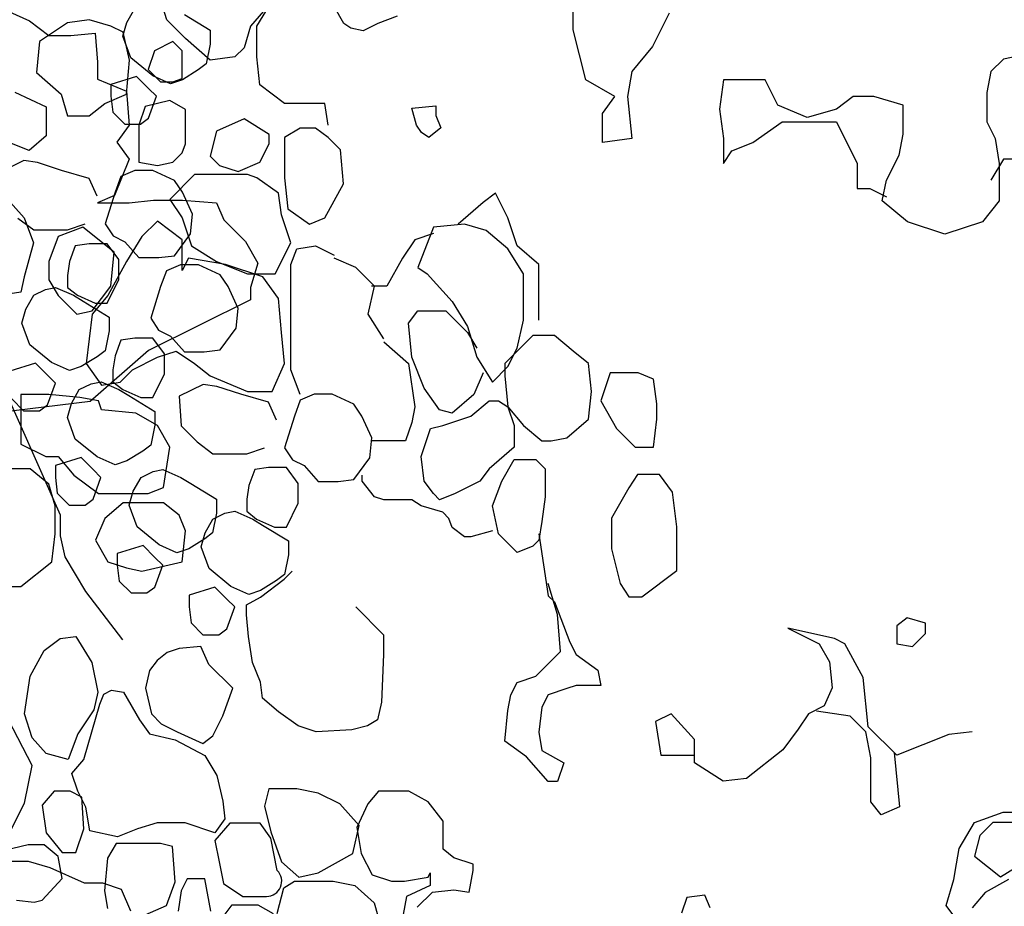
# Model space of a CAD drawing. Units: inches. Extents: x -1132 to 51787, y -67756 to -27722.
# Drawn here: x 27497 to 27845, y -56770 to -56457 of the extents above; entities that cross this region are included whole.
import ezdxf

# ---------------------------------------------------------------- set-up
doc = ezdxf.new("R2010")
doc.units = ezdxf.units.IN
doc.header["$MEASUREMENT"] = 0

msp = doc.modelspace()

# ---------------------------------------------------------------- linework, layer by layer
for p, q in [((27548.94, -56456.82), (27545.65, -56445.86)), ((27692.67, -56460.39), (27692.67, -56447.11)), ((27586.23, -56450.24), (27578.55, -56459.01)), ((27580.75, -56459.01), (27586.23, -56450.24)), ((27611.52, -56458.09), (27608.09, -56452.08)), ((27490.98, -56452.91), (27500.42, -56457.2)), ((27534.85, -56457.71), (27537.66, -56452.8)), ((27555.2, -56454.9), (27564.32, -56460.51)), ((27630.41, -56455.51), (27623.54, -56458.09)), ((27726.64, -56454.49), (27720.74, -56466.29)), ((27500.42, -56457.2), (27507.29, -56462.35)), ((27513.85, -56457.91), (27503.98, -56464.49)), ((27521.53, -56456.82), (27513.85, -56457.91)), ((27529.2, -56459.01), (27521.53, -56456.82)), ((27533.59, -56461.2), (27529.2, -56459.01)), ((27533.45, -56462.61), (27534.85, -56457.71)), ((27555.52, -56463.39), (27548.94, -56456.82)), ((27578.55, -56459.01), (27576.36, -56466.68)), ((27580.75, -56469.96), (27580.75, -56459.01)), ((27614.1, -56459.8), (27611.52, -56458.09)), ((27623.54, -56458.09), (27618.39, -56460.66)), ((27507.29, -56462.35), (27515.01, -56462.35)), ((27515.01, -56462.35), (27523.6, -56461.49)), ((27523.6, -56461.49), (27524.46, -56471.78)), ((27536.25, -56470.32), (27533.45, -56462.61)), ((27535.78, -56471.06), (27533.59, -56461.2)), ((27564.32, -56460.51), (27564.32, -56465.42)), ((27618.39, -56460.66), (27614.1, -56459.8)), ((27697.1, -56478.1), (27692.67, -56460.39)), ((27503.98, -56464.49), (27502.88, -56475.44)), ((27551.14, -56464.49), (27544.56, -56467.77)), ((27554.43, -56467.77), (27551.14, -56464.49)), ((27564.3, -56471.06), (27555.52, -56463.39)), ((27564.32, -56465.42), (27562.92, -56472.43)), ((27544.56, -56467.77), (27542.36, -56474.35)), ((27554.43, -56477.63), (27554.43, -56467.77)), ((27576.36, -56466.68), (27573.07, -56469.96)), ((27720.74, -56466.29), (27713.35, -56475.15)), ((27852.19, -56469.24), (27844.8, -56470.72)), ((27524.46, -56471.78), (27524.46, -56477.79)), ((27534.69, -56483.11), (27535.78, -56471.06)), ((27543.97, -56476.63), (27536.25, -56470.32)), ((27562.92, -56472.43), (27560.11, -56474.53)), ((27573.07, -56469.96), (27564.3, -56471.06)), ((27581.84, -56479.82), (27580.75, -56469.96)), ((27844.8, -56470.72), (27840.37, -56475.15)), ((27502.88, -56475.44), (27511.66, -56483.11)), ((27542.36, -56474.35), (27546.75, -56478.73)), ((27550.29, -56479.44), (27543.97, -56476.63)), ((27560.11, -56474.53), (27554.5, -56478.03)), ((27713.35, -56475.15), (27711.87, -56484)), ((27840.37, -56475.15), (27838.9, -56482.52)), ((27524.46, -56477.79), (27534.76, -56482.08)), ((27538.31, -56476.87), (27529.19, -56479.67)), ((27529.19, -56479.67), (27529.19, -56483.88)), ((27542.52, -56481.07), (27538.31, -56476.87)), ((27546.75, -56478.73), (27551.14, -56478.73)), ((27554.5, -56478.03), (27550.29, -56479.44)), ((27551.14, -56478.73), (27554.43, -56477.63)), ((27590.62, -56486.4), (27581.84, -56479.82)), ((27707.44, -56484), (27697.1, -56478.1)), ((27745.84, -56478.1), (27744.37, -56488.43)), ((27760.61, -56478.1), (27745.84, -56478.1)), ((27765.05, -56486.95), (27760.61, -56478.1)), ((27495.17, -56482.44), (27506.33, -56487.59)), ((27511.66, -56483.11), (27513.85, -56490.78)), ((27527.01, -56486.4), (27534.69, -56483.11)), ((27534.76, -56482.08), (27535.62, -56494.08)), ((27545.33, -56483.88), (27542.52, -56481.07)), ((27838.9, -56482.52), (27838.9, -56492.85)), ((27521.53, -56490.78), (27527.01, -56486.4)), ((27529.19, -56483.88), (27529.89, -56489.48)), ((27550.04, -56485.3), (27541.27, -56487.49)), ((27542.52, -56491.59), (27545.33, -56483.88)), ((27555.52, -56488.59), (27550.04, -56485.3)), ((27597.2, -56486.4), (27590.62, -56486.4)), ((27604.87, -56486.4), (27597.2, -56486.4)), ((27605.97, -56494.07), (27604.87, -56486.4)), ((27703.01, -56489.9), (27707.44, -56484)), ((27711.87, -56484), (27713.35, -56498.76)), ((27775.38, -56491.38), (27765.05, -56486.95)), ((27791.63, -56484), (27785.72, -56488.43)), ((27799.02, -56484), (27791.63, -56484)), ((27809.36, -56486.95), (27799.02, -56484)), ((27809.36, -56497.28), (27809.36, -56486.95)), ((27506.33, -56487.59), (27506.33, -56497.88)), ((27529.89, -56489.48), (27534.1, -56493.69)), ((27541.27, -56487.49), (27539.07, -56494.07)), ((27555.52, -56500.64), (27555.52, -56488.59)), ((27635.56, -56488.11), (27644.15, -56487.25)), ((27637.28, -56494.11), (27635.56, -56488.11)), ((27644.15, -56487.25), (27644.15, -56490.68)), ((27703.01, -56500.23), (27703.01, -56489.9)), ((27744.37, -56488.43), (27745.84, -56498.76)), ((27785.72, -56488.43), (27775.38, -56491.38)), ((27513.85, -56490.78), (27521.53, -56490.78)), ((27535.62, -56494.08), (27531.33, -56500.09)), ((27534.1, -56493.69), (27539.72, -56493.69)), ((27539.07, -56494.07), (27539.07, -56507.21)), ((27539.72, -56493.69), (27542.52, -56491.59)), ((27576.36, -56491.87), (27566.49, -56496.26)), ((27585.13, -56497.35), (27576.36, -56491.87)), ((27638.99, -56496.68), (27637.28, -56494.11)), ((27644.15, -56490.68), (27645.86, -56494.97)), ((27756.18, -56500.23), (27766.52, -56492.85)), ((27766.52, -56492.85), (27776.86, -56492.85)), ((27776.86, -56492.85), (27785.72, -56492.85)), ((27785.72, -56492.85), (27793.11, -56507.61)), ((27838.9, -56492.85), (27841.85, -56498.76)), ((27566.49, -56496.26), (27564.3, -56505.02)), ((27585.13, -56500.64), (27585.13, -56497.35)), ((27596.1, -56495.16), (27590.62, -56498.45)), ((27601.58, -56495.16), (27596.1, -56495.16)), ((27605.97, -56498.45), (27601.58, -56495.16)), ((27641.57, -56498.4), (27638.99, -56496.68)), ((27645.86, -56494.97), (27641.57, -56498.4)), ((27807.88, -56504.66), (27809.36, -56497.28)), ((27500.32, -56503.03), (27491.74, -56499.59)), ((27506.33, -56497.88), (27500.32, -56503.03)), ((27531.33, -56500.09), (27535.62, -56506.09)), ((27554.43, -56503.93), (27555.52, -56500.64)), ((27581.84, -56507.21), (27585.13, -56500.64)), ((27590.62, -56498.45), (27590.62, -56506.12)), ((27610.36, -56502.83), (27605.97, -56498.45)), ((27713.35, -56498.76), (27703.01, -56500.23)), ((27745.84, -56498.76), (27745.84, -56507.61)), ((27748.8, -56503.18), (27756.18, -56500.23)), ((27841.85, -56498.76), (27843.33, -56507.61)), ((27551.14, -56507.21), (27554.43, -56503.93)), ((27611.45, -56514.88), (27610.36, -56502.83)), ((27745.84, -56507.61), (27748.8, -56503.18)), ((27498.38, -56506.61), (27489.96, -56510.82)), ((27503.29, -56507.31), (27498.38, -56506.61)), ((27511.71, -56510.12), (27503.29, -56507.31)), ((27535.62, -56506.09), (27530.47, -56518.96)), ((27539.07, -56507.21), (27545.65, -56508.31)), ((27545.65, -56508.31), (27551.14, -56507.21)), ((27564.3, -56505.02), (27567.59, -56508.31)), ((27574.17, -56510.5), (27581.84, -56507.21)), ((27590.62, -56506.12), (27590.62, -56512.69)), ((27793.11, -56507.61), (27793.11, -56516.46)), ((27803.45, -56513.51), (27807.88, -56504.66)), ((27844.8, -56506.13), (27840.37, -56513.51)), ((27843.33, -56507.61), (27843.33, -56520.89)), ((27856.62, -56506.13), (27844.8, -56506.13)), ((27521.54, -56512.92), (27511.71, -56510.12)), ((27537.68, -56510.12), (27532.76, -56512.22)), ((27543.99, -56510.12), (27537.68, -56510.12)), ((27551.71, -56513.62), (27543.99, -56510.12)), ((27567.59, -56508.31), (27574.17, -56510.5)), ((27524.34, -56519.23), (27521.54, -56512.92)), ((27532.76, -56512.22), (27530.66, -56517.83)), ((27558.81, -56511.59), (27550.04, -56520.36)), ((27554.52, -56517.83), (27551.71, -56513.62)), ((27568.68, -56511.59), (27558.81, -56511.59)), ((27577.46, -56511.59), (27568.68, -56511.59)), ((27580.75, -56512.69), (27577.46, -56511.59)), ((27588.42, -56518.17), (27580.75, -56512.69)), ((27590.62, -56512.69), (27591.71, -56523.65)), ((27604.87, -56526.93), (27611.45, -56514.88)), ((27801.97, -56520.89), (27803.45, -56513.51)), ((27489.72, -56517.07), (27498.5, -56526.93)), ((27530.66, -56517.83), (27527.15, -56529.04)), ((27558.02, -56525.54), (27554.52, -56517.83)), ((27589.52, -56525.84), (27588.42, -56518.17)), ((27665.19, -56518.17), (27660.8, -56521.45)), ((27669.58, -56526.93), (27665.19, -56518.17)), ((27793.11, -56516.46), (27797.54, -56516.46)), ((27797.54, -56516.46), (27803.45, -56519.41)), ((27530.47, -56518.96), (27524.46, -56521.53)), ((27524.46, -56521.53), (27535.62, -56521.53)), ((27535.62, -56521.53), (27544.21, -56520.67)), ((27544.21, -56520.67), (27554.51, -56520.67)), ((27550.04, -56520.36), (27554.43, -56526.93)), ((27554.51, -56520.67), (27566.53, -56521.53)), ((27566.53, -56521.53), (27569.1, -56527.53)), ((27660.8, -56521.45), (27652.03, -56529.12)), ((27810.83, -56528.27), (27801.97, -56520.89)), ((27843.33, -56520.89), (27837.42, -56528.27)), ((27591.71, -56523.65), (27599.39, -56529.12)), ((27496.28, -56526.94), (27501.89, -56531.15)), ((27498.5, -56526.93), (27501.79, -56535.7)), ((27545.65, -56528.03), (27540.17, -56533.51)), ((27554.43, -56534.6), (27545.65, -56528.03)), ((27554.43, -56526.93), (27557.72, -56536.79)), ((27557.32, -56532.55), (27558.02, -56525.54)), ((27569.1, -56527.53), (27576.83, -56535.25)), ((27592.81, -56535.7), (27589.52, -56525.84)), ((27599.39, -56529.12), (27604.87, -56526.93)), ((27672.87, -56536.79), (27669.58, -56526.93)), ((27824.13, -56532.69), (27810.83, -56528.27)), ((27837.42, -56528.27), (27824.13, -56532.69)), ((27501.89, -56531.15), (27513.82, -56531.15)), ((27519.33, -56530.22), (27510.56, -56533.51)), ((27513.82, -56531.15), (27520.13, -56529.04)), ((27530.3, -56538.98), (27519.33, -56530.22)), ((27527.15, -56529.04), (27529.96, -56533.25)), ((27643.26, -56532.41), (27636.68, -56534.6)), ((27643.26, -56530.22), (27637.77, -56544.46)), ((27654.22, -56529.12), (27643.26, -56530.22)), ((27661.9, -56531.31), (27654.22, -56529.12)), ((27669.58, -56537.89), (27661.9, -56531.31)), ((27501.79, -56535.7), (27498.5, -56547.75)), ((27510.56, -56533.51), (27507.27, -56542.27)), ((27529.96, -56533.25), (27534.17, -56535.35)), ((27534.17, -56535.35), (27539.08, -56540.96)), ((27540.17, -56533.51), (27534.69, -56542.27)), ((27551.71, -56540.26), (27557.32, -56532.55)), ((27554.43, -56545.56), (27554.43, -56534.6)), ((27576.83, -56535.25), (27581.12, -56542.97)), ((27587.33, -56546.65), (27592.81, -56535.7)), ((27636.68, -56534.6), (27632.29, -56541.18)), ((27516.62, -56536.75), (27514.52, -56542.36)), ((27521.54, -56536.05), (27516.62, -56536.75)), ((27527.85, -56536.05), (27521.54, -56536.05)), ((27532.06, -56541.66), (27527.85, -56536.05)), ((27529.2, -56551.04), (27530.3, -56538.98)), ((27557.72, -56536.79), (27566.49, -56542.27)), ((27592.81, -56543.37), (27595, -56537.89)), ((27595, -56537.89), (27601.58, -56536.79)), ((27601.58, -56536.79), (27608.16, -56540.08)), ((27675.06, -56546.65), (27669.58, -56537.89)), ((27680.54, -56543.37), (27672.87, -56536.79)), ((27507.27, -56542.27), (27507.27, -56548.84)), ((27514.52, -56542.36), (27513.82, -56547.27)), ((27534.69, -56542.27), (27528.11, -56554.32)), ((27532.06, -56548.67), (27532.06, -56541.66)), ((27539.08, -56540.96), (27546.1, -56540.96)), ((27546.1, -56540.96), (27551.71, -56540.26)), ((27556.62, -56541.18), (27554.43, -56545.56)), ((27569.78, -56543.37), (27556.62, -56541.18)), ((27566.49, -56542.27), (27577.46, -56546.65)), ((27615.84, -56544.46), (27608.16, -56541.18)), ((27632.29, -56541.18), (27626.81, -56551.04)), ((27548.89, -56545.59), (27546.78, -56551.2)), ((27553.8, -56543.49), (27548.89, -56545.59)), ((27560.12, -56543.49), (27553.8, -56543.49)), ((27567.83, -56546.99), (27560.12, -56543.49)), ((27582.94, -56547.75), (27569.78, -56543.37)), ((27581.12, -56542.97), (27578.55, -56551.55)), ((27592.81, -56554.32), (27592.81, -56543.37)), ((27622.42, -56551.04), (27615.84, -56544.46)), ((27637.77, -56544.46), (27641.06, -56546.65)), ((27680.54, -56563.09), (27680.54, -56543.37)), ((27498.5, -56547.75), (27497.4, -56553.23)), ((27507.27, -56548.84), (27510.56, -56554.32)), ((27513.82, -56547.27), (27513.82, -56551.48)), ((27527.85, -56557.08), (27532.06, -56548.67)), ((27570.64, -56551.2), (27567.83, -56546.99)), ((27577.46, -56546.65), (27587.33, -56546.65)), ((27588.42, -56555.42), (27582.94, -56547.75)), ((27641.06, -56546.65), (27649.84, -56556.51)), ((27675.06, -56563.09), (27675.06, -56546.65)), ((27497.4, -56553.23), (27489.72, -56554.32)), ((27501.89, -56554.28), (27506.1, -56552.18)), ((27506.1, -56552.18), (27509.61, -56551.48)), ((27509.61, -56551.48), (27515.92, -56554.28)), ((27513.82, -56551.48), (27517.33, -56554.28)), ((27522.62, -56559.8), (27529.2, -56551.04)), ((27546.78, -56551.2), (27543.28, -56562.42)), ((27574.15, -56558.91), (27570.64, -56551.2)), ((27578.55, -56551.55), (27578.55, -56555.84)), ((27620.23, -56560.9), (27622.42, -56551.04)), ((27622.42, -56551.04), (27621.32, -56551.04)), ((27626.81, -56551.04), (27622.42, -56551.04)), ((27499.08, -56559.19), (27501.89, -56554.28)), ((27510.56, -56554.32), (27517.14, -56560.9)), ((27515.92, -56554.28), (27519.43, -56556.38)), ((27517.33, -56554.28), (27523.64, -56557.08)), ((27519.43, -56556.38), (27528.55, -56561.99)), ((27528.11, -56554.32), (27522.62, -56560.9)), ((27578.55, -56555.84), (27542.49, -56573.85)), ((27589.52, -56567.47), (27588.42, -56555.42)), ((27592.81, -56560.9), (27592.81, -56554.32)), ((27649.84, -56556.51), (27655.32, -56565.28)), ((27497.68, -56564.09), (27499.08, -56559.19)), ((27517.14, -56560.9), (27522.62, -56559.8)), ((27523.64, -56557.08), (27527.85, -56557.08)), ((27573.45, -56565.92), (27574.15, -56558.91)), ((27634.48, -56564.18), (27637.77, -56559.8)), ((27637.77, -56559.8), (27641.06, -56559.8)), ((27641.06, -56559.8), (27647.64, -56559.8)), ((27647.64, -56559.8), (27655.32, -56567.47)), ((27522.62, -56560.9), (27520.43, -56578.42)), ((27528.55, -56561.99), (27528.55, -56566.9)), ((27543.28, -56562.42), (27546.08, -56566.62)), ((27592.81, -56569.66), (27592.81, -56560.9)), ((27625.71, -56569.66), (27620.23, -56560.9)), ((27672.87, -56572.95), (27675.06, -56563.09)), ((27500.49, -56571.8), (27497.68, -56564.09)), ((27528.55, -56566.9), (27527.15, -56573.91)), ((27546.08, -56566.62), (27550.29, -56568.72)), ((27567.83, -56573.63), (27573.45, -56565.92)), ((27635.58, -56576.23), (27634.48, -56564.18)), ((27655.32, -56565.28), (27658.61, -56576.23)), ((27511.34, -56632.08), (27482.71, -56567.51)), ((27532.75, -56570.13), (27530.65, -56575.73)), ((27537.66, -56569.43), (27532.75, -56570.13)), ((27543.98, -56569.43), (27537.66, -56569.43)), ((27548.19, -56575.03), (27543.98, -56569.43)), ((27550.29, -56568.72), (27555.2, -56574.33)), ((27590.62, -56578.42), (27589.52, -56567.47)), ((27592.81, -56580.62), (27592.81, -56569.66)), ((27655.32, -56567.47), (27658.61, -56572.95)), ((27678.35, -56568.56), (27668.48, -56578.42)), ((27686.03, -56568.56), (27678.35, -56568.56)), ((27692.61, -56574.04), (27686.03, -56568.56)), ((27508.2, -56578.11), (27500.49, -56571.8)), ((27542.49, -56573.85), (27521.88, -56591.86)), ((27527.15, -56573.91), (27524.34, -56576.01)), ((27545.65, -56576.23), (27552.23, -56574.04)), ((27552.23, -56574.04), (27558.81, -56578.42)), ((27562.22, -56574.33), (27567.83, -56573.63)), ((27625.71, -56570.76), (27634.48, -56578.42)), ((27669.58, -56579.52), (27672.87, -56572.95)), ((27698.09, -56578.42), (27692.61, -56574.04)), ((27524.34, -56576.01), (27518.73, -56579.51)), ((27530.65, -56575.73), (27529.94, -56580.64)), ((27536.88, -56580.62), (27545.65, -56576.23)), ((27548.19, -56582.04), (27548.19, -56575.03)), ((27555.2, -56574.33), (27562.22, -56574.33)), ((27639.97, -56587.19), (27635.58, -56576.23)), ((27658.61, -56576.23), (27664.09, -56585)), ((27502.55, -56578.35), (27493.42, -56581.15)), ((27506.76, -56582.55), (27502.55, -56578.35)), ((27514.52, -56580.92), (27508.2, -56578.11)), ((27518.73, -56579.51), (27514.52, -56580.92)), ((27520.43, -56578.42), (27525.91, -56586.09)), ((27529.94, -56580.64), (27529.94, -56584.85)), ((27532.49, -56585), (27536.88, -56580.62)), ((27558.81, -56578.42), (27564.3, -56582.81)), ((27586.23, -56588.28), (27590.62, -56578.42)), ((27596.1, -56589.38), (27592.81, -56580.62)), ((27634.48, -56578.42), (27636.68, -56593.76)), ((27664.09, -56585), (27669.58, -56579.52)), ((27668.48, -56578.42), (27668.48, -56582.81)), ((27699.19, -56588.28), (27698.09, -56578.42)), ((27509.56, -56585.36), (27506.76, -56582.55)), ((27543.98, -56590.45), (27548.19, -56582.04)), ((27564.3, -56582.81), (27577.46, -56588.28)), ((27660.8, -56581.71), (27657.51, -56589.38)), ((27668.48, -56582.81), (27669.58, -56593.76)), ((27705.77, -56581.71), (27702.48, -56591.57)), ((27715.64, -56581.71), (27705.77, -56581.71)), ((27721.12, -56583.9), (27715.64, -56581.71)), ((27722.22, -56592.67), (27721.12, -56583.9)), ((27506.76, -56593.07), (27509.56, -56585.36)), ((27515.21, -56592.56), (27518.02, -56587.65)), ((27518.02, -56587.65), (27522.23, -56585.55)), ((27522.23, -56585.55), (27525.73, -56584.85)), ((27525.73, -56584.85), (27532.05, -56587.65)), ((27525.91, -56586.09), (27532.49, -56585)), ((27529.94, -56584.85), (27533.45, -56587.65)), ((27532.05, -56587.65), (27535.56, -56589.75)), ((27533.45, -56587.65), (27539.77, -56590.45)), ((27561.79, -56585.8), (27553.37, -56590.01)), ((27566.71, -56586.5), (27561.79, -56585.8)), ((27575.13, -56589.31), (27566.71, -56586.5)), ((27645.45, -56594.86), (27639.97, -56587.19)), ((27494.13, -56590.97), (27498.34, -56595.17)), ((27507.27, -56589.38), (27497.4, -56589.38)), ((27497.4, -56589.38), (27497.4, -56594.86)), ((27518.24, -56590.48), (27507.27, -56589.38)), ((27524.82, -56591.57), (27518.24, -56590.48)), ((27525.91, -56594.86), (27524.82, -56591.57)), ((27535.56, -56589.75), (27544.68, -56595.36)), ((27539.77, -56590.45), (27543.98, -56590.45)), ((27553.37, -56590.01), (27554.08, -56600.52)), ((27584.95, -56592.11), (27575.13, -56589.31)), ((27577.46, -56588.28), (27585.13, -56588.28)), ((27585.13, -56588.28), (27586.23, -56588.28)), ((27596.18, -56591.41), (27594.07, -56597.02)), ((27601.09, -56589.31), (27596.18, -56591.41)), ((27607.4, -56589.31), (27601.09, -56589.31)), ((27615.12, -56592.81), (27607.4, -56589.31)), ((27657.51, -56589.38), (27649.84, -56595.95)), ((27656.42, -56597.05), (27663, -56591.57)), ((27663, -56591.57), (27666.29, -56591.57)), ((27666.29, -56591.57), (27669.58, -56593.76)), ((27698.09, -56598.14), (27699.19, -56588.28)), ((27702.48, -56591.57), (27707.96, -56601.43)), ((27521.88, -56591.86), (27451.48, -56600.44)), ((27497.4, -56594.86), (27497.4, -56606.91)), ((27503.95, -56595.17), (27506.76, -56593.07)), ((27513.81, -56597.46), (27515.21, -56592.56)), ((27537.98, -56595.95), (27525.91, -56594.86)), ((27587.76, -56598.42), (27584.95, -56592.11)), ((27617.93, -56597.02), (27615.12, -56592.81)), ((27636.68, -56593.76), (27635.58, -56599.24)), ((27649.84, -56595.95), (27645.45, -56594.86)), ((27669.58, -56593.76), (27675.06, -56600.34)), ((27669.58, -56593.76), (27671.77, -56600.34)), ((27722.22, -56598.14), (27722.22, -56592.67)), ((27498.34, -56595.17), (27503.95, -56595.17)), ((27516.61, -56605.18), (27513.81, -56597.46)), ((27545.65, -56600.34), (27537.98, -56595.95)), ((27544.68, -56595.36), (27544.68, -56600.27)), ((27594.07, -56597.02), (27590.56, -56608.23)), ((27621.44, -56604.73), (27617.93, -56597.02)), ((27646.55, -56600.34), (27656.42, -56597.05)), ((27690.41, -56604.72), (27698.09, -56598.14)), ((27721.12, -56608.01), (27722.22, -56598.14)), ((27544.68, -56600.27), (27543.28, -56607.28)), ((27550.04, -56608.01), (27545.65, -56600.34)), ((27554.08, -56600.52), (27559.69, -56606.13)), ((27635.58, -56599.24), (27633.39, -56605.81)), ((27638.87, -56611.29), (27642.16, -56601.43)), ((27642.16, -56601.43), (27646.55, -56600.34)), ((27671.77, -56600.34), (27671.77, -56608.01)), ((27675.06, -56600.34), (27681.64, -56605.81)), ((27707.96, -56601.43), (27714.54, -56608.01)), ((27524.33, -56611.48), (27516.61, -56605.18)), ((27620.73, -56611.74), (27621.44, -56604.73)), ((27684.93, -56605.81), (27690.41, -56604.72)), ((27497.4, -56606.91), (27506.17, -56611.29)), ((27543.28, -56607.28), (27540.47, -56609.38)), ((27547.85, -56622.25), (27550.04, -56608.01)), ((27559.69, -56606.13), (27565.3, -56610.33)), ((27577.23, -56610.33), (27583.55, -56608.23)), ((27590.56, -56608.23), (27593.37, -56612.44)), ((27629, -56605.81), (27621.32, -56605.81)), ((27633.39, -56605.81), (27629, -56605.81)), ((27671.77, -56608.01), (27663, -56615.67)), ((27681.64, -56605.81), (27684.93, -56605.81)), ((27714.54, -56608.01), (27721.12, -56608.01)), ((27506.17, -56611.29), (27510.56, -56611.29)), ((27518.67, -56611.72), (27509.55, -56614.52)), ((27510.56, -56611.29), (27516.04, -56617.87)), ((27522.88, -56615.93), (27518.67, -56611.72)), ((27530.65, -56614.29), (27524.33, -56611.48)), ((27540.47, -56609.38), (27534.86, -56612.89)), ((27565.3, -56610.33), (27577.23, -56610.33)), ((27593.37, -56612.44), (27597.58, -56614.54)), ((27615.12, -56619.45), (27620.73, -56611.74)), ((27639.97, -56620.06), (27638.87, -56611.29)), ((27667.38, -56620.06), (27671.77, -56612.39)), ((27671.77, -56612.39), (27679.45, -56612.39)), ((27679.45, -56612.39), (27682.74, -56615.67)), ((27500.69, -56615.67), (27493.01, -56615.67)), ((27507.27, -56621.15), (27500.69, -56615.67)), ((27509.55, -56614.52), (27509.55, -56618.73)), ((27525.69, -56618.73), (27522.88, -56615.93)), ((27534.86, -56612.89), (27530.65, -56614.29)), ((27544.11, -56616.62), (27547.62, -56615.92)), ((27547.62, -56615.92), (27553.94, -56618.72)), ((27580.04, -56615.94), (27577.93, -56621.55)), ((27584.95, -56615.24), (27580.04, -56615.94)), ((27591.26, -56615.24), (27584.95, -56615.24)), ((27595.47, -56620.85), (27591.26, -56615.24)), ((27597.58, -56614.54), (27602.49, -56620.15)), ((27663, -56615.67), (27659.71, -56620.06)), ((27682.74, -56615.67), (27682.74, -56625.53)), ((27509.55, -56618.73), (27510.25, -56624.34)), ((27516.04, -56617.87), (27524.82, -56624.44)), ((27522.88, -56626.44), (27525.69, -56618.73)), ((27537.1, -56623.63), (27539.9, -56618.72)), ((27539.9, -56618.72), (27544.11, -56616.62)), ((27553.94, -56618.72), (27557.44, -56620.82)), ((27609.51, -56620.15), (27615.12, -56619.45)), ((27618.03, -56620.06), (27618.03, -56617.87)), ((27715.46, -56617.72), (27712.37, -56622.35)), ((27723.18, -56617.72), (27715.46, -56617.72)), ((27727.82, -56623.89), (27723.18, -56617.72)), ((27509.46, -56628.82), (27507.27, -56621.15)), ((27542.36, -56624.44), (27547.85, -56622.25)), ((27557.44, -56620.82), (27566.57, -56626.43)), ((27577.93, -56621.55), (27577.23, -56626.46)), ((27595.47, -56627.86), (27595.47, -56620.85)), ((27602.49, -56620.15), (27609.51, -56620.15)), ((27622.42, -56625.53), (27618.03, -56620.06)), ((27643.26, -56624.44), (27639.97, -56620.06)), ((27659.71, -56620.06), (27650.93, -56624.44)), ((27664.09, -56628.82), (27667.38, -56620.06)), ((27712.37, -56622.35), (27706.19, -56633.15)), ((27510.25, -56624.34), (27514.46, -56628.54)), ((27524.82, -56624.44), (27532.49, -56624.44)), ((27532.49, -56624.44), (27542.36, -56624.44)), ((27535.69, -56628.53), (27537.1, -56623.63)), ((27625.71, -56626.63), (27622.42, -56625.53)), ((27645.45, -56626.63), (27643.26, -56624.44)), ((27650.93, -56624.44), (27645.45, -56626.63)), ((27682.74, -56625.53), (27681.64, -56634.3)), ((27729.36, -56636.24), (27727.82, -56623.89)), ((27509.46, -56638.68), (27509.46, -56628.82)), ((27514.46, -56628.54), (27520.07, -56628.54)), ((27520.07, -56628.54), (27522.88, -56626.44)), ((27533.59, -56627.73), (27527.01, -56633.2)), ((27541.27, -56627.73), (27533.59, -56627.73)), ((27538.5, -56636.25), (27535.69, -56628.53)), ((27547.85, -56627.73), (27541.27, -56627.73)), ((27553.33, -56632.11), (27547.85, -56627.73)), ((27566.57, -56626.43), (27566.57, -56631.34)), ((27577.23, -56626.46), (27577.23, -56630.66)), ((27591.26, -56636.27), (27595.47, -56627.86)), ((27632.29, -56626.63), (27625.71, -56626.63)), ((27635.58, -56626.63), (27632.29, -56626.63)), ((27638.87, -56628.82), (27635.58, -56626.63)), ((27646.55, -56631.01), (27638.87, -56628.82)), ((27666.29, -56638.68), (27664.09, -56628.82)), ((27511.34, -56639.44), (27511.34, -56632.08)), ((27527.01, -56633.2), (27523.72, -56640.87)), ((27555.52, -56637.59), (27553.33, -56632.11)), ((27566.57, -56631.34), (27565.16, -56638.35)), ((27565.3, -56633.47), (27569.51, -56631.36)), ((27569.51, -56631.36), (27573.02, -56630.66)), ((27573.02, -56630.66), (27579.34, -56633.47)), ((27577.23, -56630.66), (27580.74, -56633.47)), ((27648.74, -56633.2), (27646.55, -56631.01)), ((27649.84, -56636.49), (27648.74, -56633.2)), ((27706.19, -56633.15), (27706.19, -56643.95)), ((27546.22, -56642.55), (27538.5, -56636.25)), ((27562.5, -56638.37), (27565.3, -56633.47)), ((27579.34, -56633.47), (27582.84, -56635.57)), ((27580.74, -56633.47), (27587.05, -56636.27)), ((27582.84, -56635.57), (27591.97, -56641.18)), ((27587.05, -56636.27), (27591.26, -56636.27)), ((27654.22, -56639.78), (27649.84, -56636.49)), ((27681.64, -56634.3), (27680.54, -56640.87)), ((27729.36, -56651.67), (27729.36, -56636.24)), ((27508.37, -56648.54), (27509.46, -56638.68)), ((27512.98, -56646.8), (27511.34, -56639.44)), ((27554.43, -56648.54), (27555.52, -56637.59)), ((27561.09, -56643.28), (27562.5, -56638.37)), ((27565.16, -56638.35), (27562.36, -56640.45)), ((27656.42, -56639.78), (27654.22, -56639.78)), ((27664.09, -56637.59), (27656.42, -56639.78)), ((27669.58, -56641.97), (27666.29, -56638.68)), ((27680.54, -56638.68), (27683.83, -56660.59)), ((27523.72, -56640.87), (27528.11, -56648.54)), ((27540.56, -56642.79), (27531.44, -56645.59)), ((27544.77, -56647), (27540.56, -56642.79)), ((27552.53, -56645.36), (27546.22, -56642.55)), ((27562.36, -56640.45), (27556.74, -56643.96)), ((27563.9, -56650.99), (27561.09, -56643.28)), ((27591.97, -56641.18), (27591.97, -56646.08)), ((27672.87, -56645.25), (27669.58, -56641.97)), ((27678.35, -56643.06), (27672.87, -56645.25)), ((27680.54, -56640.87), (27678.35, -56643.06)), ((27520.34, -56659.06), (27512.98, -56646.8)), ((27531.44, -56645.59), (27531.44, -56649.8)), ((27547.57, -56649.8), (27544.77, -56647)), ((27556.74, -56643.96), (27552.53, -56645.36)), ((27591.97, -56646.08), (27590.56, -56653.09)), ((27706.19, -56643.95), (27709.28, -56656.3)), ((27497.4, -56657.31), (27508.37, -56648.54)), ((27528.11, -56648.54), (27534.69, -56650.73)), ((27531.44, -56649.8), (27532.14, -56655.41)), ((27534.69, -56650.73), (27540.17, -56651.83)), ((27540.17, -56651.83), (27554.43, -56648.54)), ((27544.77, -56657.51), (27547.57, -56649.8)), ((27571.62, -56657.3), (27563.9, -56650.99)), ((27590.56, -56653.09), (27587.76, -56655.2)), ((27590.52, -56654.73), (27593.32, -56651.93)), ((27717, -56660.93), (27729.36, -56651.67)), ((27493.01, -56657.31), (27497.4, -56657.31)), ((27532.14, -56655.41), (27536.35, -56659.61)), ((27541.96, -56659.61), (27544.77, -56657.51)), ((27565.96, -56657.54), (27556.84, -56660.34)), ((27570.17, -56661.74), (27565.96, -56657.54)), ((27577.93, -56660.1), (27571.62, -56657.3)), ((27582.1, -56661.04), (27590.52, -56654.73)), ((27587.76, -56655.2), (27582.14, -56658.7)), ((27687.12, -56667.17), (27683.83, -56656.21)), ((27709.28, -56656.3), (27712.37, -56660.93)), ((27533.43, -56676.22), (27520.34, -56659.06)), ((27536.35, -56659.61), (27541.96, -56659.61)), ((27556.84, -56660.34), (27556.84, -56664.54)), ((27577.18, -56663.84), (27582.1, -56661.04)), ((27582.14, -56658.7), (27577.93, -56660.1)), ((27683.83, -56660.59), (27686.03, -56662.78)), ((27712.37, -56660.93), (27717, -56660.93)), ((27556.84, -56664.54), (27557.54, -56670.15)), ((27572.97, -56664.54), (27570.17, -56661.74)), ((27570.17, -56672.26), (27572.97, -56664.54)), ((27577.18, -56667.35), (27577.18, -56663.84)), ((27615.78, -56664.54), (27625.6, -56674.36)), ((27686.03, -56662.78), (27691.51, -56677.03)), ((27577.89, -56675.06), (27577.18, -56667.35)), ((27688.22, -56680.31), (27687.12, -56667.17)), ((27557.54, -56670.15), (27561.75, -56674.36)), ((27810.79, -56668.44), (27807.12, -56671.18)), ((27807.12, -56671.18), (27807.12, -56677.6)), ((27817.21, -56670.27), (27810.79, -56668.44)), ((27817.21, -56673.93), (27817.21, -56670.27)), ((27511.23, -56675.76), (27516.84, -56675.06)), ((27516.84, -56675.06), (27522.45, -56684.17)), ((27561.75, -56674.36), (27567.36, -56674.36)), ((27567.36, -56674.36), (27570.17, -56672.26)), ((27579.29, -56684.17), (27577.89, -56675.06)), ((27625.6, -56674.36), (27625.6, -56681.37)), ((27785.11, -56675.77), (27768.6, -56672.1)), ((27768.6, -56672.1), (27779.6, -56677.6)), ((27812.62, -56678.51), (27817.21, -56673.93)), ((27505.61, -56679.97), (27511.23, -56675.76)), ((27561.05, -56678.56), (27553.33, -56679.27)), ((27563.85, -56684.87), (27561.05, -56678.56)), ((27691.51, -56677.03), (27693.7, -56681.41)), ((27779.6, -56677.6), (27783.27, -56684.01)), ((27788.77, -56677.6), (27785.11, -56675.77)), ((27795.19, -56689.51), (27788.77, -56677.6)), ((27807.12, -56677.6), (27812.62, -56678.51)), ((27500.7, -56689.08), (27505.61, -56679.97)), ((27549.12, -56680.67), (27545.61, -56683.47)), ((27553.33, -56679.27), (27549.12, -56680.67)), ((27625.6, -56681.37), (27624.9, -56698.19)), ((27682.74, -56685.79), (27688.22, -56680.31)), ((27693.7, -56681.41), (27701.38, -56686.89)), ((27522.45, -56684.17), (27524.56, -56694.69)), ((27545.61, -56683.47), (27542.8, -56686.98)), ((27572.27, -56693.28), (27563.85, -56684.87)), ((27582.1, -56691.18), (27579.29, -56684.17)), ((27783.27, -56684.01), (27784.19, -56693.17)), ((27498.6, -56702.4), (27500.7, -56689.08)), ((27542.8, -56686.98), (27541.4, -56693.28)), ((27672.87, -56691.27), (27679.45, -56689.08)), ((27679.45, -56689.08), (27682.74, -56685.79)), ((27701.38, -56686.89), (27702.48, -56692.36)), ((27582.8, -56696.79), (27582.1, -56691.18)), ((27670.67, -56695.65), (27672.87, -56691.27)), ((27693.7, -56692.36), (27690.41, -56693.46)), ((27696.99, -56692.36), (27693.7, -56692.36)), ((27702.48, -56692.36), (27696.99, -56692.36)), ((27797.03, -56706.92), (27795.19, -56689.51)), ((27524.56, -56694.69), (27523.16, -56701)), ((27525.26, -56698.89), (27526.66, -56695.39)), ((27526.66, -56695.39), (27529.47, -56693.99)), ((27529.47, -56693.99), (27533.68, -56694.69)), ((27533.68, -56694.69), (27539.29, -56704.5)), ((27541.4, -56693.28), (27543.5, -56702.4)), ((27568.76, -56703.1), (27572.27, -56693.28)), ((27669.58, -56701.13), (27670.67, -56695.65)), ((27683.83, -56695.65), (27681.64, -56700.03)), ((27690.41, -56693.46), (27683.83, -56695.65)), ((27784.19, -56693.17), (27781.44, -56699.59)), ((27522.45, -56708.71), (27525.26, -56698.89)), ((27588.41, -56701.7), (27582.8, -56696.79)), ((27624.9, -56698.19), (27623.49, -56704.5)), ((27501.4, -56710.81), (27498.6, -56702.4)), ((27523.16, -56701), (27520.35, -56705.2)), ((27543.5, -56702.4), (27547.01, -56705.9)), ((27595.43, -56706.6), (27588.41, -56701.7)), ((27668.48, -56712.08), (27669.58, -56701.13)), ((27681.64, -56700.03), (27680.54, -56708.8)), ((27727.33, -56702.34), (27721.82, -56705.08)), ((27735.58, -56711.5), (27727.33, -56702.34)), ((27775.93, -56702.34), (27772.27, -56707.83)), ((27781.44, -56699.59), (27775.93, -56702.34)), ((27790.61, -56703.25), (27778.69, -56701.42)), ((27501.4, -56720.62), (27492.98, -56704.5)), ((27520.35, -56705.2), (27517.54, -56709.41)), ((27539.29, -56704.5), (27542.8, -56709.41)), ((27547.01, -56705.9), (27552.63, -56708.71)), ((27565.26, -56710.11), (27568.76, -56703.1)), ((27623.49, -56704.5), (27619.99, -56706.6)), ((27721.82, -56705.08), (27723.66, -56717)), ((27796.11, -56708.75), (27790.61, -56703.25)), ((27517.54, -56709.41), (27514.03, -56718.52)), ((27519.65, -56718.52), (27522.45, -56708.71)), ((27542.8, -56709.41), (27551.92, -56711.51)), ((27552.63, -56708.71), (27561.75, -56712.91)), ((27601.74, -56708.71), (27595.43, -56706.6)), ((27614.37, -56708.01), (27601.74, -56708.71)), ((27619.99, -56706.6), (27614.37, -56708.01)), ((27680.54, -56708.8), (27681.64, -56715.37)), ((27772.27, -56707.83), (27766.76, -56715.16)), ((27797.95, -56717.91), (27796.11, -56708.75)), ((27807.12, -56717), (27797.03, -56706.92)), ((27825.46, -56709.67), (27807.12, -56717)), ((27833.71, -56708.75), (27825.46, -56709.67)), ((27506.32, -56716.42), (27501.4, -56710.81)), ((27551.92, -56711.51), (27562.45, -56717.12)), ((27561.75, -56712.91), (27565.26, -56710.11)), ((27676.16, -56717.56), (27668.48, -56712.08)), ((27735.58, -56719.74), (27735.58, -56711.5)), ((27514.03, -56718.52), (27506.32, -56716.42)), ((27681.64, -56715.37), (27689.32, -56719.75)), ((27766.76, -56715.16), (27753.92, -56725.24)), ((27806.2, -56716.08), (27808.03, -56735.32)), ((27515.44, -56723.43), (27519.65, -56718.52)), ((27562.45, -56717.12), (27566.66, -56724.13)), ((27683.83, -56726.33), (27676.16, -56717.56)), ((27689.32, -56719.75), (27687.12, -56726.33)), ((27723.66, -56717), (27731.91, -56717)), ((27731.91, -56717), (27735.58, -56717)), ((27745.67, -56726.16), (27735.58, -56719.74)), ((27797.95, -56724.32), (27797.95, -56717.91)), ((27498.6, -56733.94), (27501.4, -56720.62)), ((27517.54, -56729.74), (27515.44, -56723.43)), ((27566.66, -56724.13), (27568.76, -56733.24)), ((27687.12, -56726.33), (27683.83, -56726.33)), ((27753.92, -56725.24), (27745.67, -56726.16)), ((27797.95, -56733.49), (27797.95, -56724.32)), ((27509.12, -56729.74), (27504.91, -56734.64)), ((27514.74, -56729.74), (27509.12, -56729.74)), ((27518.95, -56731.84), (27514.74, -56729.74)), ((27520.35, -56735.34), (27517.54, -56729.74)), ((27585, -56728.91), (27583.48, -56735)), ((27594.9, -56728.91), (27585, -56728.91)), ((27602.52, -56730.43), (27594.9, -56728.91)), ((27610.13, -56734.24), (27602.52, -56730.43)), ((27623.84, -56729.67), (27620.03, -56734.24)), ((27634.5, -56729.67), (27623.84, -56729.67)), ((27641.36, -56733.48), (27634.5, -56729.67)), ((27493.69, -56743.75), (27498.6, -56733.94)), ((27519.65, -56743.05), (27518.95, -56731.84)), ((27568.76, -56733.24), (27569.47, -56739.55)), ((27616.99, -56741.85), (27610.13, -56734.24)), ((27620.03, -56734.24), (27616.22, -56742.61)), ((27646.69, -56740.32), (27641.36, -56733.48)), ((27801.61, -56738.07), (27797.95, -56733.49)), ((27504.91, -56734.64), (27506.32, -56744.46)), ((27521.75, -56743.75), (27520.35, -56735.34)), ((27583.48, -56735), (27585.76, -56744.13)), ((27808.03, -56735.32), (27801.61, -56738.07)), ((27834.63, -56740.82), (27844.72, -56737.15)), ((27844.72, -56737.15), (27852.06, -56737.15)), ((27545.61, -56740.95), (27538.59, -56743.05)), ((27550.52, -56740.95), (27545.61, -56740.95)), ((27555.43, -56740.95), (27550.52, -56740.95)), ((27565.96, -56744.46), (27555.43, -56740.95)), ((27569.47, -56739.55), (27565.96, -56744.46)), ((27571.29, -56741.09), (27565.96, -56747.17)), ((27581.95, -56741.09), (27571.29, -56741.09)), ((27585.76, -56746.41), (27581.95, -56741.09)), ((27646.69, -56750.22), (27646.69, -56740.32)), ((27829.13, -56749.98), (27834.63, -56740.82)), ((27841.05, -56740.82), (27836.47, -56745.4)), ((27848.39, -56740.82), (27841.05, -56740.82)), ((27506.32, -56744.46), (27511.93, -56751.47)), ((27516.84, -56751.47), (27519.65, -56743.05)), ((27531.58, -56745.86), (27521.75, -56743.75)), ((27538.59, -56743.05), (27531.58, -56745.86)), ((27585.76, -56744.13), (27589.57, -56754.78)), ((27614.7, -56751.74), (27616.99, -56741.85)), ((27616.22, -56742.61), (27617.75, -56751.74)), ((27531.09, -56748.24), (27527.95, -56753.46)), ((27546.76, -56748.24), (27531.09, -56748.24)), ((27550.94, -56749.28), (27546.76, -56748.24)), ((27565.96, -56747.17), (27567.49, -56754.78)), ((27588.05, -56757.82), (27585.76, -56746.41)), ((27836.47, -56745.4), (27834.63, -56752.73)), ((27500, -56748.66), (27491.58, -56750.76)), ((27505.61, -56748.66), (27500, -56748.66)), ((27510.53, -56752.87), (27505.61, -56748.66)), ((27511.93, -56751.47), (27516.84, -56751.47)), ((27551.98, -56761.81), (27550.94, -56749.28)), ((27602.52, -56758.58), (27614.7, -56751.74)), ((27617.75, -56751.74), (27621.56, -56759.34)), ((27650.49, -56753.26), (27646.69, -56750.22)), ((27828.21, -56755.48), (27829.13, -56749.98)), ((27493.37, -56754.53), (27499.95, -56754.53)), ((27499.95, -56754.53), (27507.62, -56756.72)), ((27511.93, -56760.58), (27510.53, -56752.87)), ((27527.95, -56753.46), (27526.91, -56764.94)), ((27567.49, -56754.78), (27569.01, -56762.39)), ((27589.57, -56754.78), (27595.66, -56760.11)), ((27657.35, -56755.54), (27650.49, -56753.26)), ((27834.63, -56752.73), (27839.22, -56756.39)), ((27507.62, -56756.72), (27519.69, -56762.2)), ((27595.66, -56760.11), (27602.52, -56758.58)), ((27641.36, -56760.11), (27642.12, -56758.58)), ((27642.12, -56758.58), (27642.12, -56763.15)), ((27655.83, -56765.43), (27657.35, -56757.82)), ((27657.35, -56757.82), (27657.35, -56755.54)), ((27827.29, -56760.97), (27828.21, -56755.48)), ((27839.22, -56756.39), (27843.8, -56760.06)), ((27843.8, -56760.06), (27851.14, -56755.48)), ((27504.91, -56768.29), (27511.93, -56760.58)), ((27519.69, -56762.2), (27526.27, -56762.2)), ((27526.27, -56762.2), (27532.85, -56764.39)), ((27548.85, -56770.15), (27551.98, -56761.81)), ((27556.16, -56760.76), (27554.07, -56764.94)), ((27562.43, -56760.76), (27556.16, -56760.76)), ((27564.52, -56772.24), (27562.43, -56760.76)), ((27590.33, -56763.91), (27594.14, -56761.63)), ((27594.14, -56761.63), (27607.85, -56761.63)), ((27607.85, -56761.63), (27615.46, -56763.15)), ((27621.56, -56759.34), (27628.41, -56761.63)), ((27628.41, -56761.63), (27632.98, -56761.63)), ((27632.98, -56761.63), (27641.36, -56760.11)), ((27824.54, -56770.14), (27827.29, -56760.97)), ((27846.55, -56760.97), (27838.3, -56765.55)), ((27526.91, -56764.94), (27527.95, -56771.2)), ((27532.85, -56764.39), (27536.14, -56772.06)), ((27554.07, -56764.94), (27553.03, -56772.24)), ((27569.01, -56762.39), (27575.86, -56766.95)), ((27588.05, -56773.04), (27590.33, -56763.91)), ((27615.46, -56763.15), (27622.32, -56769.24)), ((27642.12, -56763.15), (27633.74, -56766.95)), ((27637.55, -56770.76), (27642.88, -56765.43)), ((27642.88, -56765.43), (27650.49, -56764.67)), ((27650.49, -56764.67), (27655.83, -56765.43)), ((27838.3, -56765.55), (27833.71, -56771.05)), ((27495.79, -56768.29), (27502.11, -56768.99)), ((27502.11, -56768.99), (27504.91, -56768.29)), ((27575.86, -56766.95), (27584.24, -56766.95)), ((27633.74, -56766.95), (27630.69, -56783.69)), ((27732.83, -56767.39), (27730.99, -56772.88)), ((27739.25, -56766.47), (27732.83, -56767.39)), ((27741.08, -56771.05), (27739.25, -56766.47)), ((27539.44, -56774.33), (27548.85, -56770.15)), ((27567.49, -56776.08), (27572.05, -56770)), ((27572.05, -56770), (27581.19, -56770)), ((27581.19, -56770), (27586.52, -56773.04)), ((27622.32, -56769.24), (27626.12, -56782.93)), ((27827.29, -56773.8), (27824.54, -56770.14))]:
    msp.add_line(p, q)
msp.add_arc((27584.24, -56761.59), 5.36, 270, 44.72)

doc.saveas('drawing.dxf')
